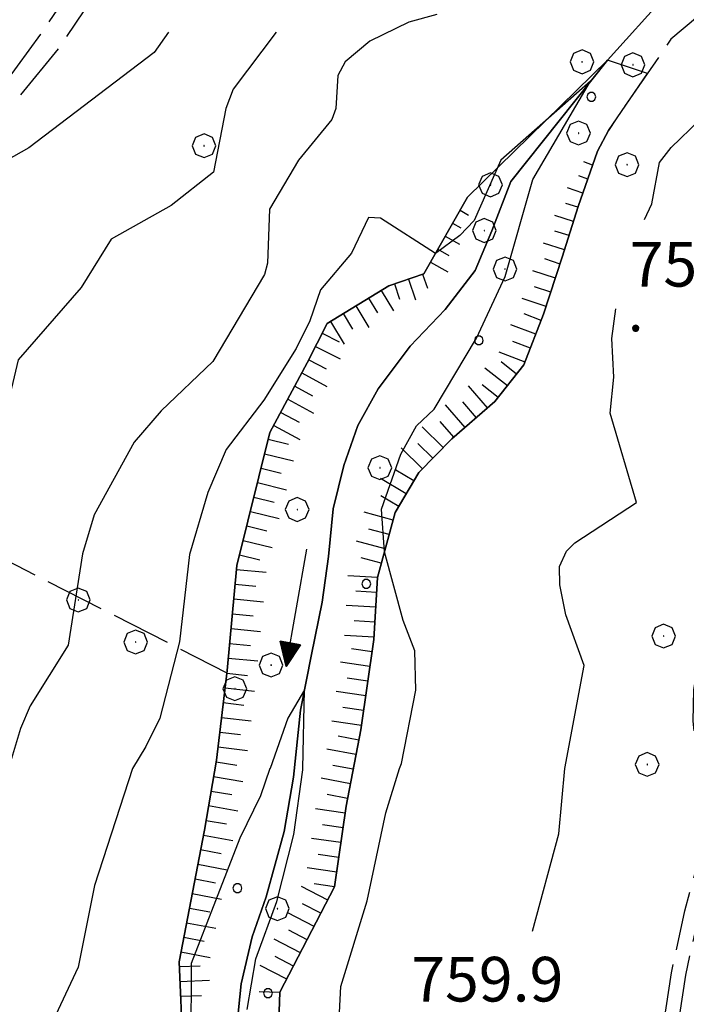
# Model space of a CAD drawing. Extents: x 2586645 to 2591469, y 4505173 to 4508631.
# Drawn here: x 2587352 to 2587464, y 4507708 to 4507873 of the extents above; entities that cross this region are included whole.
import ezdxf

# ---------------------------------------------------------------- set-up
doc = ezdxf.new("R2010")
doc.units = 0
doc.header["$LTSCALE"] = 5
doc.header["$MEASUREMENT"] = 0
for name, pattern in [('102', [2.5, 2, -0.5]), ('701', [2.5, 2, -0.5]), ('714', [2.5, -2, -0.5]), ('LSCA1', [1, -0.5, -0.5])]:
    doc.linetypes.add(name, pattern=pattern)
for name, color, linetype in [('10200000', 1, '102'), ('30200000', 1, 'Continuous'), ('30210000', 2, 'Continuous'), ('60100000', 1, 'LSCA1'), ('70100000', 1, '701'), ('70400000', 1, 'Continuous'), ('71400000', 1, '714'), ('80100000', 2, 'Continuous'), ('80200000', 1, 'Continuous'), ('80400000', 1, 'Continuous'), ('A0140000', 2, 'Continuous'), ('C7140000', 1, 'Continuous')]:
    doc.layers.add(name, color=color, linetype=linetype)
doc.styles.get("Standard").update_dxf_attribs({"font": 'romans.shx'})

# ---------------------------------------------------------------- blocks, each defined once
blk = doc.blocks.new('CERCHIO1')
at = {"linetype": 'Continuous'}
for p, q in [((0.003, 0.398), (-0.28, 0.28)), ((0.286, 0.28), (0.003, 0.398)), ((-0.28, 0.28), (-0.397, -0.002)), ((0, 0), (-0.002, -0.003)), ((0.002, 0.002), (0, 0)), ((0.005, 0.003), (0.002, 0.002)), ((0.009, 0.003), (0.005, 0.003)), ((0.011, 0.001), (0.009, 0.003)), ((0.013, -0.001), (0.011, 0.001)), ((0.403, -0.002), (0.286, 0.28)), ((-0.397, -0.002), (-0.28, -0.285)), ((-0.28, -0.285), (0.003, -0.402)), ((-0.002, -0.003), (-0.002, -0.006)), ((-0.002, -0.006), (0, -0.009)), ((0, -0.009), (0.002, -0.011)), ((0.002, -0.011), (0.005, -0.013)), ((0.003, -0.402), (0.286, -0.285)), ((0.005, -0.013), (0.009, -0.012)), ((0.009, -0.012), (0.011, -0.011)), ((0.011, -0.011), (0.013, -0.008)), ((0.014, -0.005), (0.013, -0.001)), ((0.013, -0.008), (0.014, -0.005)), ((0.286, -0.285), (0.403, -0.002))]:
    blk.add_line(p, q, dxfattribs=at)
blk = doc.blocks.new('CERCHIO5')
at = {"linetype": 'Continuous'}
for p, q in [((-0.196, 0.064), (-0.206, 0.001)), ((-0.206, 0.001), (-0.196, -0.062)), ((-0.003, -0.202), (-0.206, 0.001)), ((-0.206, 0.001), (-0.003, 0.001)), ((-0.196, -0.062), (0.022, 0.2)), ((-0.168, 0.12), (-0.196, 0.064)), ((0.162, -0.118), (-0.196, 0.064)), ((-0.196, 0.064), (0.19, -0.062)), ((-0.183, 0.032), (-0.184, 0.013)), ((-0.184, 0.013), (-0.184, -0.047)), ((-0.18, 0.058), (-0.183, 0.032)), ((-0.167, 0.093), (-0.182, 0.091)), ((-0.182, 0.091), (-0.092, 0.063)), ((-0.152, 0.092), (-0.18, 0.058)), ((-0.158, 0.051), (-0.172, 0.001)), ((-0.172, 0.001), (-0.165, -0.077)), ((-0.168, -0.118), (0.094, 0.177)), ((-0.123, 0.166), (-0.168, 0.12)), ((0.19, -0.062), (-0.168, 0.12)), ((-0.168, 0.12), (0, 0)), ((0, 0), (-0.168, -0.118)), ((-0.152, 0.092), (-0.167, 0.093)), ((-0.166, 0.023), (-0.083, 0.112)), ((-0.122, -0.02), (-0.166, 0.023)), ((-0.072, 0.156), (-0.158, 0.051)), ((-0.138, 0.053), (-0.158, -0.016)), ((-0.142, 0.108), (-0.152, 0.092)), ((-0.126, 0.022), (-0.152, 0.092)), ((-0.127, 0.089), (-0.145, 0)), ((-0.145, 0), (-0.12, -0.069)), ((-0.092, 0.063), (-0.144, 0.144)), ((-0.144, 0.144), (-0.002, 0.069)), ((-0.105, 0.116), (-0.142, 0.108)), ((-0.076, 0.082), (-0.138, 0.053)), ((-0.072, 0.156), (-0.127, 0.089)), ((-0.127, 0.089), (-0.123, 0.112)), ((-0.11, -0.009), (-0.127, 0.089)), ((-0.091, -0.032), (-0.126, 0.022)), ((-0.066, 0.194), (-0.123, 0.166)), ((0.06, 0.194), (-0.123, -0.164)), ((-0.123, -0.164), (-0.066, 0.194)), ((-0.003, -0.202), (-0.123, 0.166)), ((-0.123, 0.166), (0.162, -0.118)), ((-0.123, 0.112), (-0.114, 0.138)), ((-0.084, 0.048), (-0.122, -0.02)), ((-0.114, 0.138), (-0.098, 0.178)), ((-0.072, 0.156), (-0.105, 0.116)), ((-0.098, 0.178), (-0.082, 0.172)), ((-0.022, 0.154), (-0.084, 0.048)), ((-0.083, 0.112), (0.009, 0.101)), ((-0.082, 0.172), (-0.032, 0.175)), ((-0.05, 0.134), (-0.076, 0.082)), ((0.022, 0.2), (-0.072, 0.156)), ((-0.032, 0.175), (-0.072, 0.156)), ((-0.003, 0.152), (-0.072, 0.156)), ((-0.051, 0.061), (-0.07, -0.008)), ((-0.068, -0.179), (0.035, 0.008)), ((-0.003, 0.204), (-0.066, 0.194)), ((-0.066, 0.194), (0.116, -0.164)), ((0.012, 0.149), (-0.051, 0.112)), ((-0.051, 0.112), (-0.051, 0.061)), ((-0.016, 0.097), (-0.051, 0.061)), ((-0.051, 0.061), (-0.016, 0.097)), ((-0.04, 0.124), (-0.05, 0.134)), ((-0.032, 0.175), (-0.04, 0.124)), ((0.01, 0.186), (-0.032, 0.175)), ((0, 0.174), (-0.032, 0.175)), ((-0.032, 0.175), (0.012, 0.149)), ((0.006, 0.054), (-0.026, -0.018)), ((0.061, 0.125), (-0.022, 0.154)), ((-0.016, 0.097), (0.034, 0.11)), ((0.065, 0.085), (-0.016, 0.097)), ((-0.003, 0.001), (-0.003, 0.204)), ((0.06, 0.194), (-0.003, 0.204)), ((-0.003, 0.001), (0.06, 0.194)), ((0.116, 0.166), (-0.003, -0.202)), ((0.058, 0.137), (-0.003, 0.152)), ((-0.003, 0.001), (0.197, 0.001)), ((-0.003, 0.001), (-0.003, -0.202)), ((-0.002, 0.069), (0.042, 0.197)), ((0.042, 0.16), (0, 0.174)), ((0.072, 0.053), (0.002, -0.036)), ((0.067, 0.043), (0.006, 0.054)), ((0.009, 0.101), (0.072, 0.053)), ((0.034, 0.11), (0.01, 0.186)), ((0.026, -0.083), (0.079, 0.072)), ((0.147, 0.135), (0.033, 0.066)), ((0.033, 0.066), (0.19, 0.064)), ((0.034, 0.11), (0.093, 0.094)), ((0.074, -0.087), (0.034, 0.11)), ((0.035, 0.008), (0.147, 0.135)), ((0.094, 0.177), (0.038, -0.196)), ((0.042, 0.197), (0.067, 0.101)), ((0.107, 0.137), (0.042, 0.16)), ((0.051, -0.062), (0.106, 0.031)), ((0.118, 0.117), (0.058, 0.137)), ((0.116, 0.166), (0.06, 0.194)), ((0.06, -0.192), (0.116, 0.166)), ((0.162, 0.12), (0.06, -0.192)), ((0.079, 0.072), (0.061, 0.125)), ((0.119, 0.036), (0.065, 0.085)), ((0.065, -0.017), (0.067, 0.043)), ((0.067, 0.101), (0.08, 0.184)), ((0.08, 0.184), (0.195, -0.034)), ((0.093, 0.094), (0.124, 0.053)), ((0.14, 0.07), (0.097, -0.076)), ((0.106, 0.031), (0.14, 0.105)), ((0.158, 0.109), (0.107, 0.137)), ((0.162, 0.12), (0.116, 0.166)), ((0.116, -0.164), (0.162, 0.12)), ((0.116, -0.06), (0.119, 0.036)), ((0.156, 0.064), (0.118, 0.117)), ((0.124, 0.053), (0.124, 0.053)), ((0.124, 0.053), (0.128, -0.03)), ((0.131, -0.07), (0.156, 0.001)), ((0.14, 0.105), (0.14, 0.07)), ((0.162, 0.044), (0.156, 0.064)), ((0.156, 0.001), (0.162, 0.044)), ((0.174, 0.064), (0.158, 0.109)), ((0.19, 0.064), (0.162, 0.12)), ((0.19, 0.064), (0.173, -0.096)), ((0.182, -0.008), (0.174, 0.064)), ((0.2, 0.001), (0.19, 0.064)), ((0.19, -0.062), (0.2, 0.001)), ((-0.196, -0.062), (-0.168, -0.118)), ((0.173, -0.096), (-0.196, -0.062)), ((-0.184, -0.047), (-0.165, -0.099)), ((-0.168, -0.118), (-0.123, -0.164)), ((-0.165, -0.077), (-0.13, -0.127)), ((-0.165, -0.099), (-0.12, -0.15)), ((-0.158, -0.016), (-0.117, -0.042)), ((-0.15, -0.04), (-0.156, -0.11)), ((-0.156, -0.11), (-0.106, -0.134)), ((-0.122, -0.02), (-0.15, -0.04)), ((-0.13, -0.127), (-0.06, -0.146)), ((-0.125, -0.057), (-0.108, -0.025)), ((-0.101, -0.082), (-0.125, -0.057)), ((-0.123, -0.164), (-0.066, -0.192)), ((-0.108, -0.025), (-0.122, -0.02)), ((-0.12, -0.069), (-0.087, -0.093)), ((-0.12, -0.15), (-0.06, -0.163)), ((-0.117, -0.042), (-0.078, -0.017)), ((-0.101, -0.082), (-0.11, -0.009)), ((-0.106, -0.134), (-0.093, -0.156)), ((-0.003, -0.094), (-0.101, -0.082)), ((-0.083, -0.14), (-0.101, -0.082)), ((-0.064, -0.045), (-0.097, -0.097)), ((-0.097, -0.097), (0.026, -0.134)), ((-0.093, -0.156), (-0.091, -0.18)), ((-0.054, -0.075), (-0.091, -0.032)), ((-0.091, -0.18), (-0.054, -0.075)), ((-0.087, -0.093), (-0.028, -0.126)), ((-0.034, -0.151), (-0.083, -0.14)), ((-0.07, -0.008), (-0.042, -0.049)), ((0.038, -0.196), (-0.068, -0.179)), ((-0.066, -0.192), (-0.003, -0.202)), ((0.097, -0.076), (-0.064, -0.045)), ((-0.06, -0.146), (0.011, -0.159)), ((-0.06, -0.163), (-0.032, -0.185)), ((0.002, -0.036), (-0.054, -0.075)), ((0.051, -0.062), (-0.054, -0.075)), ((-0.054, -0.075), (0.051, -0.062)), ((-0.054, -0.075), (-0.049, -0.182)), ((-0.049, -0.182), (0.026, -0.083)), ((-0.042, -0.049), (0.014, -0.064)), ((0.048, -0.128), (-0.034, -0.151)), ((-0.032, -0.185), (0.04, -0.182)), ((-0.028, -0.126), (0.048, -0.128)), ((-0.026, -0.018), (0.022, -0.048)), ((0.136, -0.106), (-0.003, -0.094)), ((-0.003, -0.202), (0.06, -0.192)), ((0.011, -0.159), (0.044, -0.153)), ((0.014, -0.064), (0.048, -0.061)), ((0.022, -0.048), (0.075, -0.075)), ((0.026, -0.134), (0.074, -0.087)), ((0.128, -0.03), (0.035, -0.054)), ((0.035, -0.054), (0.048, -0.128)), ((0.04, -0.182), (0.062, -0.176)), ((0.044, -0.153), (0.098, -0.127)), ((0.048, -0.061), (0.065, -0.017)), ((0.048, -0.128), (0.107, -0.112)), ((0.128, -0.03), (0.051, -0.062)), ((0.06, -0.192), (0.116, -0.164)), ((0.062, -0.176), (0.095, -0.16)), ((0.075, -0.075), (0.152, -0.078)), ((0.095, -0.16), (0.119, -0.147)), ((0.098, -0.127), (0.131, -0.07)), ((0.107, -0.112), (0.116, -0.06)), ((0.116, -0.164), (0.162, -0.118)), ((0.119, -0.147), (0.136, -0.106)), ((0.195, -0.034), (0.128, -0.03)), ((0.152, -0.078), (0.175, -0.074)), ((0.162, -0.118), (0.19, -0.062)), ((0.175, -0.074), (0.182, -0.008))]:
    blk.add_line(p, q, dxfattribs=at)
blk = doc.blocks.new('BA1CORT')
at = {"linetype": 'Continuous'}
blk.add_line((0, 0), (0.7, 0), dxfattribs=at)
blk = doc.blocks.new('BA1LUNG')
at = {"linetype": 'Continuous'}
blk.add_line((0, 0), (1, 0), dxfattribs=at)
blk = doc.blocks.new('PALLINO1')
at = {"linetype": 'Continuous'}
for p, q in [((-0.121, 0.088), (-0.15, 0)), ((-0.15, 0), (-0.121, -0.088)), ((-0.046, 0.143), (-0.121, 0.088)), ((0.046, 0.143), (-0.046, 0.143)), ((0.121, 0.088), (0.046, 0.143)), ((0.15, 0), (0.121, 0.088)), ((0.121, -0.088), (0.15, 0)), ((-0.121, -0.088), (-0.046, -0.143)), ((-0.046, -0.143), (0.046, -0.143)), ((0.046, -0.143), (0.121, -0.088))]:
    blk.add_line(p, q, dxfattribs=at)
blk = doc.blocks.new('CAMP_7F4A56AB')
at = {"layer": 'C7140000', "linetype": 'Continuous', "xscale": 5, "yscale": 5, "zscale": 5}
blk.add_blockref('PALLINO1', (2587388.183, 4507727.379), dxfattribs=at)
blk = doc.blocks.new('CAMP_7B3D7492')
at = {"layer": 'C7140000', "linetype": 'Continuous', "xscale": 5, "yscale": 5, "zscale": 5}
for p in [(2587447.648, 4507860.327), (2587428.736, 4507819.417), (2587409.825, 4507778.507), (2587393.317, 4507709.75)]:
    blk.add_blockref('PALLINO1', p, dxfattribs=at)
blk = doc.blocks.new('ACQUA')
at = {"linetype": 'Continuous'}
for p, q in [((3.2, 0.35), (3.2, -0.35)), ((3.2, 0.35), (4, 0)), ((3.2, 0.018), (3.224, 0.34)), ((3.224, 0.34), (3.228, 0)), ((4, 0), (0, 0)), ((3.2, 0.32), (4, 0)), ((4, 0), (3.2, 0.29)), ((3.2, 0.29), (3.979, 0.008)), ((3.979, 0.008), (3.2, 0.26)), ((3.2, 0.26), (3.979, 0.008)), ((3.979, 0.008), (3.2, 0.227)), ((3.2, 0.227), (3.939, 0)), ((3.939, 0), (3.2, 0.199)), ((3.2, 0.199), (3.886, 0)), ((3.886, 0), (3.2, 0.172)), ((3.2, 0.172), (3.836, 0)), ((3.836, 0), (3.2, 0.139)), ((3.2, 0.139), (3.78, 0)), ((3.78, 0), (3.2, 0.102)), ((3.2, 0.102), (3.715, 0)), ((3.715, 0), (3.2, 0.073)), ((3.2, 0.073), (3.637, 0)), ((3.637, 0), (3.2, 0.047)), ((3.2, 0.047), (3.516, 0)), ((3.516, 0), (3.2, 0.018)), ((4, 0), (3.2, -0.35)), ((4, 0), (3.2, -0.295)), ((3.2, -0.232), (3.939, 0)), ((3.939, 0), (3.2, -0.204)), ((3.202, -0.325), (4, 0)), ((3.228, 0), (3.247, 0.33)), ((3.247, 0.33), (3.258, 0)), ((3.258, 0), (3.271, 0.319)), ((3.271, 0.319), (3.281, 0)), ((3.281, 0), (3.295, 0.308)), ((3.295, 0.308), (3.305, 0)), ((3.305, 0), (3.323, 0.296)), ((3.323, 0.296), (3.332, 0.01)), ((3.332, 0.01), (3.351, 0.284)), ((3.351, 0.284), (3.353, 0.009)), ((3.353, 0.009), (3.377, 0.273)), ((3.377, 0.273), (3.376, 0.008)), ((3.376, 0.008), (3.403, 0.261)), ((3.403, 0.261), (3.398, 0.007)), ((3.398, 0.007), (3.425, 0.251)), ((3.425, 0.251), (3.428, 0.005)), ((3.428, 0.005), (3.449, 0.241)), ((3.449, 0.241), (3.45, 0.004)), ((3.45, 0.004), (3.475, 0.23)), ((3.475, 0.23), (3.476, 0.002)), ((3.476, 0.002), (3.499, 0.219)), ((3.499, 0.219), (3.516, 0)), ((3.516, 0), (3.524, 0.19)), ((3.524, 0.19), (3.54, 0.01)), ((3.54, 0.01), (3.554, 0.195)), ((3.554, 0.195), (3.573, 0.007)), ((3.573, 0.007), (3.586, 0.181)), ((3.586, 0.181), (3.604, 0.004)), ((3.604, 0.004), (3.625, 0.15)), ((3.625, 0.15), (3.637, 0)), ((3.637, 0), (3.652, 0.139)), ((3.652, 0.139), (3.668, 0.007)), ((3.668, 0.007), (3.685, 0.126)), ((3.685, 0.126), (3.695, 0.003)), ((3.695, 0.003), (3.712, 0.115)), ((3.712, 0.115), (3.715, 0)), ((3.715, 0), (3.74, 0.104)), ((3.74, 0.104), (3.751, 0.005)), ((3.861, 0.032), (3.745, 0.064)), ((3.751, 0.005), (3.797, 0.074)), ((3.797, 0.074), (3.78, 0)), ((3.78, 0), (3.832, 0.061)), ((3.832, 0.061), (3.836, 0)), ((3.836, 0), (3.872, 0.046)), ((3.967, -0.015), (3.861, 0.032)), ((3.861, 0.032), (3.967, -0.015)), ((3.966, 0), (3.861, 0.032)), ((3.967, 0.014), (3.861, -0.033)), ((3.861, -0.033), (3.967, 0.014)), ((3.966, 0), (3.861, -0.033)), ((3.872, 0.046), (3.967, -0.015)), ((3.872, -0.047), (3.967, 0.014)), ((3.967, 0.014), (3.966, 0)), ((3.967, -0.015), (3.966, 0)), ((3.2, -0.204), (3.886, -0.001)), ((3.886, -0.001), (3.2, -0.177)), ((3.2, -0.177), (3.836, -0.001)), ((3.836, -0.001), (3.2, -0.144)), ((3.2, -0.144), (3.78, -0.001)), ((3.78, -0.001), (3.2, -0.107)), ((3.2, -0.107), (3.715, -0.002)), ((3.715, -0.002), (3.2, -0.078)), ((3.2, -0.078), (3.637, -0.002)), ((3.637, -0.002), (3.2, -0.052)), ((3.2, -0.052), (3.516, -0.003)), ((3.516, -0.003), (3.2, -0.023)), ((3.2, -0.295), (3.979, -0.008)), ((3.979, -0.008), (3.2, -0.265)), ((3.2, -0.265), (3.979, -0.008)), ((3.979, -0.008), (3.2, -0.232)), ((3.2, -0.023), (3.226, -0.345)), ((3.226, -0.345), (3.228, -0.005)), ((3.228, -0.005), (3.249, -0.334)), ((3.249, -0.334), (3.258, -0.005)), ((3.258, -0.005), (3.273, -0.323)), ((3.273, -0.323), (3.281, -0.005)), ((3.281, -0.005), (3.295, -0.313)), ((3.295, -0.313), (3.305, -0.004)), ((3.305, -0.004), (3.323, -0.301)), ((3.323, -0.301), (3.332, -0.015)), ((3.332, -0.015), (3.351, -0.288)), ((3.351, -0.288), (3.353, -0.013)), ((3.353, -0.013), (3.377, -0.277)), ((3.377, -0.277), (3.376, -0.012)), ((3.376, -0.012), (3.403, -0.265)), ((3.403, -0.265), (3.398, -0.01)), ((3.398, -0.01), (3.425, -0.255)), ((3.425, -0.255), (3.428, -0.009)), ((3.428, -0.009), (3.449, -0.245)), ((3.449, -0.245), (3.45, -0.007)), ((3.45, -0.007), (3.475, -0.233)), ((3.475, -0.233), (3.476, -0.006)), ((3.476, -0.006), (3.499, -0.222)), ((3.499, -0.222), (3.516, -0.003)), ((3.516, -0.003), (3.524, -0.193)), ((3.524, -0.193), (3.54, -0.013)), ((3.54, -0.013), (3.554, -0.198)), ((3.554, -0.198), (3.573, -0.01)), ((3.573, -0.01), (3.586, -0.184)), ((3.586, -0.184), (3.604, -0.006)), ((3.604, -0.006), (3.625, -0.152)), ((3.625, -0.152), (3.637, -0.002)), ((3.637, -0.002), (3.652, -0.141)), ((3.652, -0.141), (3.668, -0.009)), ((3.668, -0.009), (3.685, -0.128)), ((3.685, -0.128), (3.695, -0.005)), ((3.695, -0.005), (3.712, -0.117)), ((3.712, -0.117), (3.715, -0.002)), ((3.715, -0.002), (3.74, -0.105)), ((3.74, -0.105), (3.751, -0.007)), ((3.861, -0.033), (3.745, -0.065)), ((3.751, -0.007), (3.797, -0.075)), ((3.797, -0.075), (3.78, -0.001)), ((3.78, -0.001), (3.832, -0.062)), ((3.832, -0.062), (3.836, -0.001)), ((3.836, -0.001), (3.872, -0.047))]:
    blk.add_line(p, q, dxfattribs=at)

msp = doc.modelspace()

# ---------------------------------------------------------------- linework, layer by layer
at = {"layer": '10200000', "linetype": '102', "flags": 128}
for points in [[(2587341.88, 4507852.69), (2587355.17, 4507870.84), (2587361.23, 4507879.84), (2587362.83, 4507883.22), (2587364.09, 4507886.72), (2587364.98, 4507890.31), (2587365.5, 4507894.12), (2587365.63, 4507897.94), (2587367.77, 4507937.44), (2587366.89, 4507959.09), (2587366.09, 4507974.81), (2587365.65, 4507980.38), (2587365.39, 4507996.09), (2587363.87, 4508001.12), (2587360.45, 4508010.31), (2587354.88, 4508018.44), (2587341.62, 4508036.91), (2587338.38, 4508040.84), (2587334.85, 4508044.53), (2587331.06, 4508047.97), (2587327.03, 4508051.09), (2587322.84, 4508053.88), (2587318.47, 4508056.34), (2587313.93, 4508058.47), (2587297.13, 4508068.78), (2587293.61, 4508071.22), (2587290.25, 4508073.84), (2587287.07, 4508076.69), (2587284.08, 4508079.75), (2587281.3, 4508082.97), (2587278.23, 4508087.09), (2587275.5, 4508091.47), (2587273.12, 4508096), (2587266.96, 4508110.97), (2587261.06, 4508121.03), (2587254.13, 4508134.03), (2587242.12, 4508152.28), (2587223.87, 4508169.69), (2587220.94, 4508171.75), (2587217.64, 4508173.09), (2587214.09, 4508173.72), (2587207.38, 4508173.38)], [(2587343.87, 4507850.97), (2587358.37, 4507868.75), (2587364.55, 4507877.94), (2587366.35, 4507881.75), (2587367.73, 4507885.59), (2587368.74, 4507889.66), (2587369.31, 4507893.75), (2587369.44, 4507897.56), (2587371.59, 4507937.38), (2587370.81, 4507956.66)], [(2587266.44, 4507652.75), (2587279.66, 4507638.38), (2587285.65, 4507633.34), (2587294, 4507630.16), (2587299.82, 4507628.75), (2587305.59, 4507627.97), (2587329.6, 4507623.06), (2587332.38, 4507622.47), (2587335.65, 4507622.28), (2587341.99, 4507623.31), (2587369.05, 4507630.31), (2587376.96, 4507633.16), (2587381.61, 4507633.81), (2587385.58, 4507633), (2587388.83, 4507631.31), (2587397.56, 4507625.72), (2587406.63, 4507619.72), (2587416.67, 4507612.84), (2587426.23, 4507606.03), (2587428.08, 4507604.88), (2587429.69, 4507604.28), (2587432.47, 4507604.03), (2587434.94, 4507604.53), (2587441.81, 4507608.28), (2587448.79, 4507613.75), (2587453.48, 4507618.19), (2587457.14, 4507623.25), (2587458.93, 4507626.78), (2587460.27, 4507630.62), (2587460.73, 4507635.44), (2587460.55, 4507640.41), (2587459.73, 4507645.38), (2587458.66, 4507656.47), (2587458.1, 4507667.53), (2587458.02, 4507677.88), (2587458.36, 4507688.06), (2587458.81, 4507695.53), (2587459.56, 4507702.84), (2587461.12, 4507713.19), (2587463.34, 4507723.56), (2587466.01, 4507733.28), (2587466.67, 4507740.84), (2587466.31, 4507745.38), (2587465.3, 4507750.16), (2587464.75, 4507755.47), (2587464.86, 4507760.72), (2587466.01, 4507767.56), (2587468.36, 4507778.62), (2587470.02, 4507783.44), (2587473.16, 4507787.81), (2587476.84, 4507790.75), (2587481.27, 4507792.69), (2587504.43, 4507799.38), (2587505.81, 4507801.62), (2587506.6, 4507804.75), (2587509.39, 4507815.72)], [(2587278.09, 4507636.5), (2587284.38, 4507631.22), (2587293.31, 4507627.81), (2587299.22, 4507626.38), (2587305.25, 4507625.56), (2587328.54, 4507620.81), (2587332.11, 4507620.03), (2587335.77, 4507619.81), (2587342.3, 4507620.91), (2587369.81, 4507628), (2587377.53, 4507630.78), (2587381.56, 4507631.34), (2587384.7, 4507630.72), (2587387.54, 4507629.22), (2587396.69, 4507623.38), (2587405.74, 4507617.38), (2587415.42, 4507610.75), (2587424.99, 4507603.94), (2587426.99, 4507602.69), (2587429.21, 4507601.88), (2587432.52, 4507601.56), (2587435.77, 4507602.22), (2587443.16, 4507606.25), (2587450.52, 4507612.03), (2587455.33, 4507616.56), (2587459.19, 4507621.91), (2587461.19, 4507625.88), (2587462.66, 4507630.09), (2587463.16, 4507635.44), (2587462.98, 4507640.66), (2587462.13, 4507645.81), (2587461.09, 4507656.62), (2587460.54, 4507667.5), (2587460.45, 4507677.81), (2587460.81, 4507688.12), (2587461.24, 4507695.34), (2587461.97, 4507702.53), (2587463.52, 4507712.75), (2587465.68, 4507722.88), (2587468.41, 4507732.84), (2587469.12, 4507740.81), (2587468.73, 4507745.72), (2587467.7, 4507750.53), (2587467.19, 4507755.53), (2587467.3, 4507760.53), (2587468.39, 4507767.06), (2587470.71, 4507777.97), (2587472.21, 4507782.34), (2587474.91, 4507786.09), (2587478.16, 4507788.69), (2587481.97, 4507790.34), (2587506.02, 4507797.28), (2587508.08, 4507800.69), (2587508.96, 4507804.16), (2587511.75, 4507815.12)]]:
    msp.add_lwpolyline(points, dxfattribs=at)
at = {"layer": '30200000', "linetype": 'Continuous', "flags": 128}
for points in [[(2587439.99, 4508142.56), (2587446.84, 4508138), (2587464.44, 4508122.88), (2587470.61, 4508107.22), (2587474.69, 4508095.34), (2587477.84, 4508071.16), (2587479.57, 4508047.19), (2587479.16, 4508023.62), (2587478.74, 4508009.5), (2587476.99, 4507991.31), (2587478.7, 4507966.06), (2587482.56, 4507951.72), (2587486.84, 4507940.91), (2587489.38, 4507932.84), (2587492.27, 4507924.56), (2587491.87, 4507921.34), (2587483.17, 4507904.53), (2587470.2, 4507888.5), (2587450.34, 4507866.5), (2587434.09, 4507846.12)], [(2587434.09, 4507846.12), (2587430.91, 4507837.81), (2587428.1, 4507831.16), (2587423.09, 4507824.59), (2587417.18, 4507818.44), (2587411.84, 4507811.28), (2587408.38, 4507805.09), (2587406.05, 4507798.41), (2587404.29, 4507791.09), (2587403.5, 4507783.12), (2587402.43, 4507775.44), (2587400.61, 4507766.62), (2587398.77, 4507757.31), (2587397.61, 4507746.03), (2587396.02, 4507736.91), (2587393, 4507725.94), (2587390.66, 4507719.19), (2587388.79, 4507711.31), (2587388.09, 4507704.19)]]:
    msp.add_lwpolyline(points, dxfattribs=at)
at = {"layer": '60100000', "linetype": 'LSCA1', "flags": 128}
for points in [[(2587448.69, 4507851.22), (2587445.42, 4507841.91), (2587442.75, 4507833.38), (2587439.61, 4507823.81), (2587436.32, 4507815.28), (2587431.44, 4507809.12), (2587424.22, 4507802.88), (2587418.63, 4507797.19), (2587414.66, 4507790.47), (2587411.7, 4507779.59), (2587411.12, 4507769.19), (2587408.89, 4507754), (2587406.44, 4507741.19), (2587404.51, 4507727.59), (2587395.33, 4507709.91), (2587394.89, 4507698.44), (2587394.74, 4507690.19), (2587394.77, 4507682.78), (2587393.98, 4507675.12), (2587392.97, 4507664.31), (2587391.29, 4507657), (2587389.56, 4507646.59), (2587388.77, 4507637.34), (2587388.41, 4507631.53)], [(2587377.56, 4507649.84), (2587381.44, 4507667.25), (2587381.89, 4507676.88), (2587380.81, 4507687.44), (2587378.98, 4507700.78), (2587378.37, 4507715), (2587382.63, 4507737.16), (2587384.65, 4507748.88), (2587386.44, 4507763.97), (2587388.1, 4507781.62), (2587393.62, 4507803.91), (2587399.88, 4507815.62), (2587403.23, 4507822.25), (2587413.62, 4507828.59), (2587419.5, 4507830.59), (2587426.84, 4507843.47)]]:
    msp.add_lwpolyline(points, dxfattribs=at)
at = {"layer": '70100000', "linetype": '701', "flags": 128}
for points in [[(2587504.56, 4507870.75), (2587499.57, 4507871), (2587493.16, 4507872.53), (2587486.77, 4507874.81), (2587481.08, 4507876.5), (2587474.11, 4507876.62), (2587469.62, 4507875.69), (2587465.48, 4507873.75), (2587461.02, 4507870), (2587450.5, 4507854.69), (2587448.69, 4507851.22)], [(2587311.8, 4507801.62), (2587386.4, 4507763.59)]]:
    msp.add_lwpolyline(points, dxfattribs=at)
at = {"layer": '71400000', "linetype": '714', "flags": 128}
for points in [[(2587411.84, 4507811.28), (2587417.18, 4507818.44), (2587423.09, 4507824.59), (2587428.1, 4507831.16), (2587430.91, 4507837.81), (2587434.09, 4507846.12), (2587450.34, 4507866.5), (2587426.84, 4507843.47), (2587419.5, 4507830.59), (2587413.62, 4507828.59), (2587403.23, 4507822.25), (2587399.88, 4507815.62), (2587393.62, 4507803.91), (2587388.1, 4507781.62), (2587386.44, 4507763.97), (2587384.65, 4507748.88), (2587382.63, 4507737.16), (2587378.37, 4507715), (2587378.98, 4507700.78), (2587380.81, 4507687.44), (2587381.89, 4507676.88), (2587381.44, 4507667.25), (2587378.07, 4507652.12), (2587383.81, 4507648.19), (2587385.2, 4507656.47), (2587385.94, 4507664.34), (2587387.06, 4507672.5), (2587387.88, 4507681.31), (2587387.19, 4507687.25), (2587388.09, 4507704.19), (2587388.79, 4507711.31), (2587390.66, 4507719.19), (2587393, 4507725.94), (2587396.02, 4507736.91), (2587397.61, 4507746.03), (2587398.77, 4507757.31), (2587400.61, 4507766.62), (2587402.43, 4507775.44), (2587403.5, 4507783.12), (2587404.29, 4507791.09), (2587406.05, 4507798.41), (2587408.38, 4507805.09)], [(2587445.42, 4507841.91), (2587448.69, 4507851.22), (2587450.5, 4507854.69), (2587457.06, 4507864.24), (2587450.34, 4507866.5), (2587434.09, 4507846.12), (2587430.91, 4507837.81), (2587428.1, 4507831.16), (2587423.09, 4507824.59), (2587417.18, 4507818.44), (2587411.84, 4507811.28), (2587408.38, 4507805.09), (2587406.05, 4507798.41), (2587404.29, 4507791.09), (2587403.5, 4507783.12), (2587402.43, 4507775.44), (2587400.61, 4507766.62), (2587398.77, 4507757.31), (2587397.61, 4507746.03), (2587396.02, 4507736.91), (2587393, 4507725.94), (2587390.66, 4507719.19), (2587388.79, 4507711.31), (2587388.09, 4507704.19), (2587387.19, 4507687.25), (2587387.88, 4507681.31), (2587387.06, 4507672.5), (2587385.94, 4507664.34), (2587385.2, 4507656.47), (2587383.78, 4507648.03), (2587382.61, 4507634.81), (2587384.21, 4507633.28), (2587385.58, 4507633), (2587388.41, 4507631.53), (2587388.77, 4507637.34), (2587389.56, 4507646.59), (2587391.29, 4507657), (2587392.97, 4507664.31), (2587393.98, 4507675.12), (2587394.77, 4507682.78), (2587394.74, 4507690.19), (2587394.89, 4507698.44), (2587395.33, 4507709.91), (2587404.51, 4507727.59), (2587406.44, 4507741.19), (2587408.89, 4507754), (2587411.12, 4507769.19), (2587411.7, 4507779.59), (2587414.66, 4507790.47), (2587418.63, 4507797.19), (2587424.22, 4507802.88), (2587431.44, 4507809.12), (2587436.32, 4507815.28), (2587439.61, 4507823.81), (2587442.75, 4507833.38)]]:
    msp.add_lwpolyline(points, close=True, dxfattribs=at)
at = {"layer": '71400000', "linetype": '714', "lineweight": 0, "flags": 128}
for points in [[(2587411.84, 4507811.28), (2587417.18, 4507818.44), (2587423.09, 4507824.59), (2587428.1, 4507831.16), (2587430.91, 4507837.81), (2587434.09, 4507846.12), (2587450.34, 4507866.5), (2587426.84, 4507843.47), (2587419.5, 4507830.59), (2587413.62, 4507828.59), (2587403.23, 4507822.25), (2587399.88, 4507815.62), (2587393.62, 4507803.91), (2587388.1, 4507781.62), (2587386.44, 4507763.97), (2587384.65, 4507748.88), (2587382.63, 4507737.16), (2587378.37, 4507715), (2587378.98, 4507700.78), (2587380.81, 4507687.44), (2587381.89, 4507676.88), (2587381.44, 4507667.25), (2587378.07, 4507652.12), (2587383.81, 4507648.19), (2587385.2, 4507656.47), (2587385.94, 4507664.34), (2587387.06, 4507672.5), (2587387.88, 4507681.31), (2587387.19, 4507687.25), (2587388.09, 4507704.19), (2587388.79, 4507711.31), (2587390.66, 4507719.19), (2587393, 4507725.94), (2587396.02, 4507736.91), (2587397.61, 4507746.03), (2587398.77, 4507757.31), (2587400.61, 4507766.62), (2587402.43, 4507775.44), (2587403.5, 4507783.12), (2587404.29, 4507791.09), (2587406.05, 4507798.41), (2587408.38, 4507805.09)], [(2587445.42, 4507841.91), (2587448.69, 4507851.22), (2587450.5, 4507854.69), (2587457.06, 4507864.24), (2587450.34, 4507866.5), (2587434.09, 4507846.12), (2587430.91, 4507837.81), (2587428.1, 4507831.16), (2587423.09, 4507824.59), (2587417.18, 4507818.44), (2587411.84, 4507811.28), (2587408.38, 4507805.09), (2587406.05, 4507798.41), (2587404.29, 4507791.09), (2587403.5, 4507783.12), (2587402.43, 4507775.44), (2587400.61, 4507766.62), (2587398.77, 4507757.31), (2587397.61, 4507746.03), (2587396.02, 4507736.91), (2587393, 4507725.94), (2587390.66, 4507719.19), (2587388.79, 4507711.31), (2587388.09, 4507704.19), (2587387.19, 4507687.25), (2587387.88, 4507681.31), (2587387.06, 4507672.5), (2587385.94, 4507664.34), (2587385.2, 4507656.47), (2587383.78, 4507648.03), (2587382.61, 4507634.81), (2587384.21, 4507633.28), (2587385.58, 4507633), (2587388.41, 4507631.53), (2587388.77, 4507637.34), (2587389.56, 4507646.59), (2587391.29, 4507657), (2587392.97, 4507664.31), (2587393.98, 4507675.12), (2587394.77, 4507682.78), (2587394.74, 4507690.19), (2587394.89, 4507698.44), (2587395.33, 4507709.91), (2587404.51, 4507727.59), (2587406.44, 4507741.19), (2587408.89, 4507754), (2587411.12, 4507769.19), (2587411.7, 4507779.59), (2587414.66, 4507790.47), (2587418.63, 4507797.19), (2587424.22, 4507802.88), (2587431.44, 4507809.12), (2587436.32, 4507815.28), (2587439.61, 4507823.81), (2587442.75, 4507833.38)]]:
    msp.add_lwpolyline(points, close=True, dxfattribs=at)
at = {"layer": '80100000', "linetype": 'Continuous', "flags": 128}
msp.add_lwpolyline([(2587405.31, 4507706.51), (2587405.55, 4507710.88), (2587409.99, 4507725.25), (2587413.13, 4507740.07), (2587415.41, 4507747.5), (2587415.77, 4507748.32), (2587418.13, 4507760.64), (2587418, 4507767.26), (2587416.02, 4507772.36), (2587412.88, 4507783.91), (2587412.39, 4507791.06), (2587415.62, 4507800.29), (2587418.26, 4507805.05), (2587421.24, 4507807.88), (2587428.32, 4507819.79), (2587433.16, 4507830.16), (2587437.81, 4507846.45), (2587447.52, 4507862.96), (2587432.44, 4507849.68), (2587427.97, 4507839.53), (2587425.57, 4507837.05), (2587421.45, 4507834.02), (2587412.19, 4507839.92), (2587410.22, 4507840.04), (2587407.36, 4507834.05), (2587402.12, 4507827.89), (2587400.34, 4507822.7), (2587398.05, 4507818.07), (2587392.62, 4507809.35), (2587386.27, 4507801.09), (2587383.19, 4507793.84), (2587380.12, 4507783.43), (2587378.42, 4507768.75), (2587375.16, 4507755.96), (2587372.8, 4507751.18), (2587370.54, 4507747.5), (2587364.17, 4507727.85), (2587361.41, 4507714.12), (2587357.62, 4507705.98)], dxfattribs=at)
at = {"layer": '80200000', "linetype": 'Continuous', "flags": 128}
for points in [[(2587456.58, 4507839.7), (2587457.83, 4507842.33), (2587459.1, 4507849.28), (2587461.05, 4507851.84), (2587465.81, 4507856.43), (2587470.38, 4507862.9), (2587470.44, 4507864.8), (2587468.73, 4507870.48), (2587469.8, 4507873.3), (2587488.97, 4507896.15), (2587496.56, 4507904.34), (2587498.44, 4507908.52)], [(2587421.68, 4507874.16), (2587417, 4507872.85), (2587410.4, 4507869.66), (2587406.28, 4507866.18), (2587405.07, 4507863.91), (2587404.7, 4507858.37), (2587404.05, 4507856.52), (2587398.46, 4507849.66), (2587393.57, 4507841.46), (2587393.23, 4507832.38), (2587392.74, 4507830.5), (2587384.07, 4507815.84), (2587375.39, 4507807.58), (2587370.85, 4507802.3), (2587364.11, 4507790.12), (2587362.12, 4507783.55), (2587359.74, 4507768.2), (2587353.33, 4507758), (2587351.71, 4507754.23), (2587349.69, 4507747.5), (2587347.68, 4507743.14), (2587341.46, 4507729.36), (2587334.6, 4507714.46)], [(2587376.57, 4507871.18), (2587374.16, 4507867.76), (2587353.12, 4507851.76), (2587336.32, 4507842.27)], [(2587394.67, 4507871.18), (2587387.45, 4507861.63), (2587386.23, 4507858.34), (2587384.13, 4507847.69), (2587377.03, 4507842.08), (2587366.95, 4507836.41), (2587361.9, 4507828.3), (2587351.35, 4507816.14), (2587350.19, 4507811.36), (2587348.41, 4507808.45), (2587345.66, 4507801.57), (2587340.69, 4507784.8)], [(2587437.74, 4507720.19), (2587442.2, 4507736.54), (2587443.18, 4507747.5), (2587446.45, 4507764.81), (2587443.36, 4507773.31), (2587442.36, 4507778.33), (2587442.29, 4507781.41), (2587443.48, 4507784.02), (2587444.85, 4507785.4), (2587455.23, 4507792.2), (2587450.82, 4507807.18), (2587451.42, 4507813.26), (2587451.06, 4507819.72), (2587451.78, 4507824.7)], [(2587389.82, 4507707.02), (2587391.27, 4507715.54), (2587394.79, 4507725.15), (2587397.66, 4507736.43), (2587399.16, 4507747.28), (2587399.16, 4507747.5), (2587399.44, 4507760.68), (2587396.62, 4507755.93), (2587393.66, 4507747.5), (2587393.63, 4507747.5), (2587392.06, 4507742.9), (2587388.59, 4507735.8), (2587380.41, 4507714.74), (2587380.35, 4507701.41)]]:
    msp.add_lwpolyline(points, dxfattribs=at)

# ---------------------------------------------------------------- block references
at = {"layer": '30210000', "linetype": 'Continuous', "xscale": 5, "yscale": 5, "zscale": 5, "rotation": 260.0475681190797}
msp.add_blockref('ACQUA', (2587399.84, 4507784.35), dxfattribs=at)
at = {"layer": '60100000', "linetype": 'Continuous'}
for name, p, xscale, yscale, zscale, rotation in [('BA1LUNG', (2587447.86, 4507848.86), 1.593105972037853, 1.593105972037853, 1.593105972037853, 160.6800886136199), ('BA1CORT', (2587447.03, 4507846.5), 2.278533752692883, 2.278533752692883, 2.278533752692883, 160.6800886620115), ('BA1LUNG', (2587446.21, 4507844.14), 2.721466279907142, 2.721466279907142, 2.721466279907142, 160.6800887056936), ('BA1CORT', (2587426.82, 4507843.43), 0.0525014382803814, 0.0525014382803814, 0.0525014382803814, 330.3260971561681), ('BA1LUNG', (2587425.58, 4507841.26), 1.608328858285179, 1.608328858285179, 1.608328858285179, 330.3260974901016), ('BA1CORT', (2587445.38, 4507841.78), 3.049340828733656, 3.049340828733656, 3.049340828733656, 162.6088884936417), ('BA1LUNG', (2587444.64, 4507839.4), 3.309772536110041, 3.309772536110041, 3.309772536110041, 162.6088884709708), ('BA1CORT', (2587424.34, 4507839.09), 2.287435898975022, 2.287435898975022, 2.287435898975022, 330.3260975556183), ('BA1CORT', (2587443.89, 4507837.01), 3.525828705118588, 3.525828705118588, 3.525828705118588, 162.6088884742489), ('BA1LUNG', (2587423.1, 4507836.92), 2.727756613964884, 2.727756613964884, 2.727756613964884, 330.3260975451868), ('BA1CORT', (2587421.86, 4507834.74), 3.054204269218334, 3.054204269218334, 3.054204269218334, 330.3260975185435), ('BA1LUNG', (2587443.14, 4507834.62), 3.710452877779884, 3.710452877779884, 3.710452877779884, 162.6088884718433), ('BA1CORT', (2587442.38, 4507832.24), 3.871639710929049, 3.871639710929049, 3.871639710929049, 161.8152809680078), ('BA1LUNG', (2587420.63, 4507832.57), 3.313736741119606, 3.313736741119606, 3.313736741119606, 330.3260975623679), ('BA1LUNG', (2587441.6, 4507829.87), 4.014675024983815, 4.014675024983815, 4.014675024983815, 161.8152809665476), ('BA1LUNG', (2587416.92, 4507829.72), 3.713346892497804, 3.713346892497804, 3.713346892497804, 288.7761125999181), ('BA1CORT', (2587419.29, 4507830.52), 3.529174315950855, 3.529174315950855, 3.529174315950855, 288.776112592489), ('BA1LUNG', (2587412.33, 4507827.81), 4.016953847131458, 4.016953847131458, 4.016953847131458, 301.4077007508097), ('BA1CORT', (2587414.55, 4507828.91), 3.874189545828649, 3.874189545828649, 3.874189545828649, 288.7761126011455), ('BA1CORT', (2587440.82, 4507827.49), 4.143236319428778, 4.143236319428778, 4.143236319428778, 161.8152809416449), ('BA1CORT', (2587410.19, 4507826.5), 4.145296197955384, 4.145296197955384, 4.145296197955384, 301.4077007378935), ('BA1LUNG', (2587440.04, 4507825.12), 4.259985581951459, 4.259985581951459, 4.259985581951459, 161.8152809451707), ('BA1LUNG', (2587408.06, 4507825.2), 4.26186490433832, 4.26186490433832, 4.26186490433832, 301.4077007352607), ('BA1CORT', (2587405.93, 4507823.9), 4.36863975616466, 4.36863975616466, 4.36863975616466, 301.4077007437382), ('BA1CORT', (2587439.2, 4507822.76), 4.366911888497238, 4.366911888497238, 4.366911888497238, 158.9188516763919), ('BA1LUNG', (2587403.79, 4507822.6), 4.467139672335534, 4.467139672335534, 4.467139672335534, 301.4077007536396), ('BA1LUNG', (2587438.3, 4507820.43), 4.465540667864419, 4.465540667864419, 4.465540667864419, 158.9188516921162), ('BA1CORT', (2587402.4, 4507820.61), 4.558555515620309, 4.558555515620309, 4.558555515620309, 333.2174233877163), ('BA1LUNG', (2587401.27, 4507818.38), 4.64383824023101, 4.64383824023101, 4.64383824023101, 333.2174234294113), ('BA1CORT', (2587437.41, 4507818.1), 4.557067487734286, 4.557067487734286, 4.557067487734286, 158.9188516915811), ('BA1LUNG', (2587436.51, 4507815.76), 4.64244678850056, 4.64244678850056, 4.64244678850056, 158.9188516541922), ('BA1CORT', (2587400.15, 4507816.15), 4.723759309797217, 4.723759309797217, 4.723759309797217, 333.2174234160175), ('BA1LUNG', (2587433.53, 4507811.77), 4.797721597765523, 4.797721597765523, 4.797721597765523, 141.5782015539312), ('BA1CORT', (2587435.09, 4507813.73), 4.722452656474475, 4.722452656474475, 4.722452656474475, 141.5782015425896), ('BA1LUNG', (2587398.98, 4507813.94), 4.798953193304921, 4.798953193304921, 4.798953193304921, 331.8975775763073), ('BA1CORT', (2587397.8, 4507811.73), 4.86994800928059, 4.86994800928059, 4.86994800928059, 331.8975775432074), ('BA1LUNG', (2587430.21, 4507808.06), 4.93608335540298, 4.93608335540298, 4.93608335540298, 130.8889882992575), ('BA1CORT', (2587431.98, 4507809.81), 4.868783320106052, 4.868783320106052, 4.868783320106052, 141.5782015468519), ('BA1LUNG', (2587396.63, 4507809.52), 4.937188036992089, 4.937188036992089, 4.937188036992089, 331.8975775558474), ('BA1LUNG', (2587426.43, 4507804.79), 5.000000000495369, 5.000000000495369, 5.000000000495369, 130.8889882967574), ('BA1CORT', (2587428.32, 4507806.42), 5.000000000495369, 5.000000000495369, 5.000000000495369, 130.8889882967574), ('BA1CORT', (2587395.45, 4507807.32), 4.999999999155547, 4.999999999155547, 4.999999999155547, 331.8975775678086), ('BA1LUNG', (2587394.27, 4507805.11), 4.999999999155547, 4.999999999155547, 4.999999999155547, 331.8975775678086), ('BA1LUNG', (2587422.76, 4507801.39), 4.999999998305452, 4.999999998305452, 4.999999998305452, 135.5183617336218), ('BA1CORT', (2587424.54, 4507803.15), 5.000000000495369, 5.000000000495369, 5.000000000495369, 130.8889882967574), ('BA1CORT', (2587393.35, 4507802.81), 4.999999999770662, 4.999999999770662, 4.999999999770662, 346.0781699582379), ('BA1LUNG', (2587419.26, 4507797.83), 4.999999998305452, 4.999999998305452, 4.999999998305452, 135.5183617336218), ('BA1CORT', (2587421.01, 4507799.61), 4.999999998305452, 4.999999998305452, 4.999999998305452, 135.5183617336218), ('BA1LUNG', (2587392.75, 4507800.38), 4.999999999770662, 4.999999999770662, 4.999999999770662, 346.0781699582379), ('BA1CORT', (2587392.15, 4507797.96), 4.999999999770662, 4.999999999770662, 4.999999999770662, 346.0781699582379), ('BA1CORT', (2587417.82, 4507795.81), 4.99999999846356, 4.99999999846356, 4.99999999846356, 149.3748209627593), ('BA1LUNG', (2587391.55, 4507795.53), 4.999999999770662, 4.999999999770662, 4.999999999770662, 346.0781699582379), ('BA1LUNG', (2587416.54, 4507793.65), 4.99999999846356, 4.99999999846356, 4.99999999846356, 149.3748209627593), ('BA1CORT', (2587390.95, 4507793.1), 4.999999999770662, 4.999999999770662, 4.999999999770662, 346.0781699582379), ('BA1CORT', (2587415.27, 4507791.5), 4.99999999846356, 4.99999999846356, 4.99999999846356, 149.3748209627593), ('BA1LUNG', (2587390.35, 4507790.68), 4.999999999770662, 4.999999999770662, 4.999999999770662, 346.0781699582379), ('BA1LUNG', (2587414.32, 4507789.22), 5.0000000004523, 5.0000000004523, 5.0000000004523, 164.8082043284873), ('BA1CORT', (2587389.74, 4507788.25), 4.999999999770662, 4.999999999770662, 4.999999999770662, 346.0781699582379), ('BA1CORT', (2587413.66, 4507786.8), 5.0000000004523, 5.0000000004523, 5.0000000004523, 164.8082043284873), ('BA1LUNG', (2587389.14, 4507785.82), 4.999999999770662, 4.999999999770662, 4.999999999770662, 346.0781699582379), ('BA1LUNG', (2587413.01, 4507784.39), 5.0000000004523, 5.0000000004523, 5.0000000004523, 164.8082043284873), ('BA1CORT', (2587388.54, 4507783.4), 4.999999999770662, 4.999999999770662, 4.999999999770662, 346.0781699582379), ('BA1CORT', (2587412.35, 4507781.98), 5.0000000004523, 5.0000000004523, 5.0000000004523, 164.8082043284873), ('BA1LUNG', (2587388.04, 4507780.95), 4.999999999642476, 4.999999999642476, 4.999999999642476, 354.6385455332264), ('BA1LUNG', (2587411.7, 4507779.56), 5.000000001003641, 5.000000001003641, 5.000000001003641, 176.8207797761687), ('BA1CORT', (2587387.81, 4507778.46), 4.999999999642476, 4.999999999642476, 4.999999999642476, 354.6385455332264), ('BA1CORT', (2587411.56, 4507777.07), 5.000000001003641, 5.000000001003641, 5.000000001003641, 176.8207797761687), ('BA1LUNG', (2587387.57, 4507775.98), 4.999999999642476, 4.999999999642476, 4.999999999642476, 354.6385455332264), ('BA1LUNG', (2587411.42, 4507774.57), 5.000000001003641, 5.000000001003641, 5.000000001003641, 176.8207797761687), ('BA1CORT', (2587387.34, 4507773.49), 4.999999999642476, 4.999999999642476, 4.999999999642476, 354.6385455332264), ('BA1CORT', (2587411.29, 4507772.08), 5.000000001003641, 5.000000001003641, 5.000000001003641, 176.8207797761687), ('BA1LUNG', (2587387.1, 4507771), 4.999999999642476, 4.999999999642476, 4.999999999642476, 354.6385455332264), ('BA1LUNG', (2587411.15, 4507769.58), 5.000000001003641, 5.000000001003641, 5.000000001003641, 176.8207797761687), ('BA1CORT', (2587386.87, 4507768.51), 4.999999999642476, 4.999999999642476, 4.999999999642476, 354.6385455332264), ('BA1CORT', (2587410.82, 4507767.1), 4.999999999454359, 4.999999999454359, 4.999999999454359, 171.6323761866048), ('BA1LUNG', (2587386.64, 4507766.02), 4.999999999642476, 4.999999999642476, 4.999999999642476, 354.6385455332264), ('BA1LUNG', (2587410.45, 4507764.63), 4.999999999454359, 4.999999999454359, 4.999999999454359, 171.6323761866048), ('BA1CORT', (2587386.39, 4507763.53), 4.999999999681933, 4.999999999681933, 4.999999999681933, 353.2106689777141), ('BA1CORT', (2587410.09, 4507762.16), 4.999999999454359, 4.999999999454359, 4.999999999454359, 171.6323761866048), ('BA1LUNG', (2587386.1, 4507761.05), 4.999999999681933, 4.999999999681933, 4.999999999681933, 353.2106689777141), ('BA1LUNG', (2587409.73, 4507759.68), 4.999999999454359, 4.999999999454359, 4.999999999454359, 171.6323761866048), ('BA1CORT', (2587385.8, 4507758.57), 4.999999999681933, 4.999999999681933, 4.999999999681933, 353.2106689777141), ('BA1CORT', (2587409.36, 4507757.21), 4.999999999454359, 4.999999999454359, 4.999999999454359, 171.6323761866048), ('BA1LUNG', (2587385.51, 4507756.08), 4.999999999681933, 4.999999999681933, 4.999999999681933, 353.2106689777141), ('BA1LUNG', (2587409, 4507754.74), 4.999999999454359, 4.999999999454359, 4.999999999454359, 171.6323761866048), ('BA1CORT', (2587385.21, 4507753.6), 4.999999999681933, 4.999999999681933, 4.999999999681933, 353.2106689777141), ('BA1CORT', (2587408.56, 4507752.28), 5.000000001435295, 5.000000001435295, 5.000000001435295, 169.1612548629089), ('BA1LUNG', (2587384.92, 4507751.12), 4.999999999681933, 4.999999999681933, 4.999999999681933, 353.2106689777141), ('BA1LUNG', (2587408.09, 4507749.82), 5.000000001435295, 5.000000001435295, 5.000000001435295, 169.1612548629089), ('BA1CORT', (2587384.61, 4507748.64), 4.999999999960366, 4.999999999960366, 4.999999999960366, 350.243790843985), ('BA1CORT', (2587407.62, 4507747.36), 5.000000001435295, 5.000000001435295, 5.000000001435295, 169.1612548629089), ('BA1LUNG', (2587384.18, 4507746.17), 4.999999999960366, 4.999999999960366, 4.999999999960366, 350.243790843985), ('BA1LUNG', (2587407.15, 4507744.91), 5.000000001435295, 5.000000001435295, 5.000000001435295, 169.1612548629089), ('BA1CORT', (2587383.76, 4507743.71), 4.999999999960366, 4.999999999960366, 4.999999999960366, 350.243790843985), ('BA1CORT', (2587406.68, 4507742.45), 5.000000001435295, 5.000000001435295, 5.000000001435295, 169.1612548629089), ('BA1LUNG', (2587383.34, 4507741.25), 4.999999999960366, 4.999999999960366, 4.999999999960366, 350.243790843985), ('BA1LUNG', (2587406.27, 4507739.99), 5.000000000516748, 5.000000000516748, 5.000000000516748, 171.9194696202572), ('BA1CORT', (2587382.91, 4507738.78), 4.999999999960366, 4.999999999960366, 4.999999999960366, 350.243790843985), ('BA1CORT', (2587405.92, 4507737.51), 5.000000000516748, 5.000000000516748, 5.000000000516748, 171.9194696202572), ('BA1LUNG', (2587382.47, 4507736.32), 4.999999999569968, 4.999999999569968, 4.999999999569968, 349.1014290542384), ('BA1LUNG', (2587405.56, 4507735.04), 5.000000000516748, 5.000000000516748, 5.000000000516748, 171.9194696202572), ('BA1CORT', (2587382, 4507733.87), 4.999999999569968, 4.999999999569968, 4.999999999569968, 349.1014290542384), ('BA1CORT', (2587405.21, 4507732.56), 5.000000000516748, 5.000000000516748, 5.000000000516748, 171.9194696202572), ('BA1LUNG', (2587381.53, 4507731.41), 4.999999999569968, 4.999999999569968, 4.999999999569968, 349.1014290542384), ('BA1LUNG', (2587404.86, 4507730.09), 5.000000000516748, 5.000000000516748, 5.000000000516748, 171.9194696202572), ('BA1CORT', (2587381.05, 4507728.96), 4.999999999569968, 4.999999999569968, 4.999999999569968, 349.1014290542384), ('BA1LUNG', (2587403.37, 4507725.39), 5.000000000215818, 5.000000000215818, 5.000000000215818, 152.570871144588), ('BA1CORT', (2587404.51, 4507727.61), 5.000000000516748, 5.000000000516748, 5.000000000516748, 171.9194696202572), ('BA1LUNG', (2587380.58, 4507726.5), 4.999999999569968, 4.999999999569968, 4.999999999569968, 349.1014290542384), ('BA1CORT', (2587380.11, 4507724.05), 4.999999999569968, 4.999999999569968, 4.999999999569968, 349.1014290542384), ('BA1CORT', (2587402.21, 4507723.17), 5.000000000215818, 5.000000000215818, 5.000000000215818, 152.570871144588), ('BA1LUNG', (2587401.06, 4507720.95), 5.000000000215818, 5.000000000215818, 5.000000000215818, 152.570871144588), ('BA1LUNG', (2587379.64, 4507721.59), 4.999999999569968, 4.999999999569968, 4.999999999569968, 349.1014290542384), ('BA1CORT', (2587399.91, 4507718.73), 5.000000000215818, 5.000000000215818, 5.000000000215818, 152.570871144588), ('BA1CORT', (2587379.16, 4507719.14), 4.999999999569968, 4.999999999569968, 4.999999999569968, 349.1014290542384), ('BA1LUNG', (2587398.76, 4507716.52), 5.000000000215818, 5.000000000215818, 5.000000000215818, 152.570871144588), ('BA1LUNG', (2587378.69, 4507716.68), 4.999999999569968, 4.999999999569968, 4.999999999569968, 349.1014290542384), ('BA1CORT', (2587397.61, 4507714.3), 5.000000000215818, 5.000000000215818, 5.000000000215818, 152.570871144588), ('BA1CORT', (2587378.4, 4507714.21), 4.99999999981234, 4.99999999981234, 4.99999999981234, 2.484656644496166), ('BA1LUNG', (2587396.46, 4507712.08), 5.000000000215818, 5.000000000215818, 5.000000000215818, 152.570871144588), ('BA1LUNG', (2587378.51, 4507711.72), 4.99999999981234, 4.99999999981234, 4.99999999981234, 2.484656644496166), ('BA1CORT', (2587378.62, 4507709.22), 4.99999999981234, 4.99999999981234, 4.99999999981234, 2.484656644496166), ('BA1CORT', (2587395.33, 4507709.85), 5.000000000505054, 5.000000000505054, 5.000000000505054, 177.817740895614)]:
    msp.add_blockref(name, p, dxfattribs=dict(at, xscale=xscale, yscale=yscale, zscale=zscale, rotation=rotation))
at = {"layer": '70400000', "linetype": 'Continuous', "xscale": 5, "yscale": 5, "zscale": 5}
for p in [(2587446.06, 4507866.22), (2587454.62, 4507865.72), (2587445.48, 4507854.25), (2587382.55, 4507852.12), (2587453.62, 4507848.94), (2587430.68, 4507845.56), (2587429.64, 4507837.88), (2587433.12, 4507831.41), (2587412.09, 4507798.03), (2587398.21, 4507791), (2587361.42, 4507775.81), (2587459.77, 4507769.75), (2587371.06, 4507768.75), (2587393.81, 4507764.88), (2587387.73, 4507760.91), (2587457, 4507748.19), (2587394.87, 4507723.97)]:
    msp.add_blockref('CERCHIO1', p, dxfattribs=at)
at = {"layer": '80400000', "linetype": 'Continuous', "xscale": 2.5, "yscale": 2.5, "zscale": 2.5}
msp.add_blockref('CERCHIO5', (2587455.09, 4507821.45), dxfattribs=at)
at = {"layer": 'C7140000', "linetype": 'Continuous'}
for name in ['CAMP_7B3D7492', 'CAMP_7F4A56AB']:
    msp.add_blockref(name, (0, 0), dxfattribs=at)

# ---------------------------------------------------------------- texts
at = {"layer": 'A0140000', "linetype": 'Continuous'}
for s, p in [('755.2', (2587454.07, 4507828.45)), ('759.9', (2587417.38, 4507708.35))]:
    msp.add_text(s, height=7.5, dxfattribs=at).set_placement(p)

doc.saveas('drawing.dxf')
